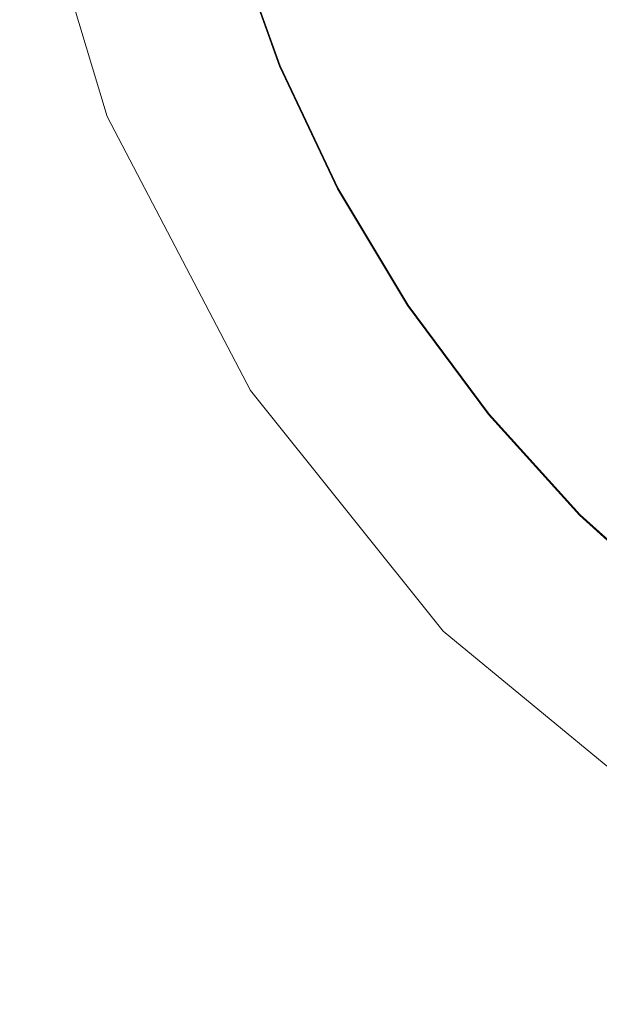
# Model space of a CAD drawing. Extents: x 2149 to 2749, y -1272 to -802.
# Drawn here: x 2426 to 2435, y -1090 to -1075 of the extents above; entities that cross this region are included whole.
import ezdxf

# ---------------------------------------------------------------- set-up
doc = ezdxf.new("R2010")
doc.units = 0
doc.header["$LTSCALE"] = 500
doc.header["$MEASUREMENT"] = 0
for name, color, linetype in [('EXC-CERAMIKA', 7, 'Continuous'), ('EXC-KOREK', 7, 'Continuous'), ('RESZTA-3D', 7, 'Continuous')]:
    doc.layers.add(name, color=color, linetype=linetype)

# ---------------------------------------------------------------- blocks, each defined once
blk = doc.blocks.new('CEAC-3919-605-WH_1093', base_point=(-27.954, 1.27, -133.5))
at = {"layer": 'EXC-CERAMIKA', "lineweight": 0}
for points, invisible_edges in [([(-50.679, -268.731, -123.902), (-51.268, -273.902, -122.747), (-49.361, -273.114, -123.922), (-50.679, -268.731, -123.902)], 11), ([(-48.963, -278.315, -122.767), (-49.361, -273.114, -123.922), (-51.268, -273.902, -122.747), (-48.963, -278.315, -122.767)], 15), ([(-49.361, -273.114, -123.922), (-48.963, -278.315, -122.767), (-47.246, -277.166, -123.94), (-49.361, -273.114, -123.922)], 11), ([(-50.633, -279.431, -121.627), (-51.268, -273.902, -122.747), (-53.12, -274.667, -121.606), (-50.633, -279.431, -121.627)], 15), ([(-51.268, -273.902, -122.747), (-50.633, -279.431, -121.627), (-48.963, -278.315, -122.767), (-51.268, -273.902, -122.747)], 15), ([(-53.12, -274.667, -121.606), (-52.206, -280.483, -120.553), (-50.633, -279.431, -121.627), (-53.12, -274.667, -121.606)], 15), ([(-45.864, -282.187, -122.784), (-47.246, -277.166, -123.94), (-48.963, -278.315, -122.767), (-45.864, -282.187, -122.784)], 15), ([(-47.246, -277.166, -123.94), (-45.864, -282.187, -122.784), (-44.399, -280.722, -123.956), (-47.246, -277.166, -123.94)], 11), ([(-47.287, -283.611, -121.646), (-48.963, -278.315, -122.767), (-50.633, -279.431, -121.627), (-47.287, -283.611, -121.646)], 15), ([(-48.963, -278.315, -122.767), (-47.287, -283.611, -121.646), (-45.864, -282.187, -122.784), (-48.963, -278.315, -122.767)], 15), ([(-48.628, -284.953, -120.573), (-50.633, -279.431, -121.627), (-52.206, -280.483, -120.553), (-48.628, -284.953, -120.573)], 15), ([(-50.633, -279.431, -121.627), (-48.628, -284.953, -120.573), (-47.287, -283.611, -121.646), (-50.633, -279.431, -121.627)], 15), ([(-49.845, -286.171, -119.599), (-52.206, -280.483, -120.553), (-53.634, -281.438, -119.578), (-49.845, -286.171, -119.599)], 15), ([(-52.206, -280.483, -120.553), (-49.845, -286.171, -119.599), (-48.628, -284.953, -120.573), (-52.206, -280.483, -120.553)], 15), ([(-42.042, -285.338, -122.798), (-44.399, -280.722, -123.956), (-45.864, -282.187, -122.784), (-42.042, -285.338, -122.798)], 15), ([(-44.399, -280.722, -123.956), (-42.042, -285.338, -122.798), (-40.89, -283.615, -123.969), (-44.399, -280.722, -123.956)], 11), ([(-53.634, -281.438, -119.578), (-50.898, -287.225, -118.757), (-49.845, -286.171, -119.599), (-53.634, -281.438, -119.578)], 15), ([(-43.162, -287.012, -121.661), (-45.864, -282.187, -122.784), (-47.287, -283.611, -121.646), (-43.162, -287.012, -121.661)], 15), ([(-45.864, -282.187, -122.784), (-43.162, -287.012, -121.661), (-42.042, -285.338, -122.798), (-45.864, -282.187, -122.784)], 15), ([(-44.216, -288.59, -120.589), (-47.287, -283.611, -121.646), (-48.628, -284.953, -120.573), (-44.216, -288.59, -120.589)], 15), ([(-47.287, -283.611, -121.646), (-44.216, -288.59, -120.589), (-43.162, -287.012, -121.661), (-47.287, -283.611, -121.646)], 15), ([(-45.174, -290.022, -119.617), (-48.628, -284.953, -120.573), (-49.845, -286.171, -119.599), (-45.174, -290.022, -119.617)], 15), ([(-48.628, -284.953, -120.573), (-45.174, -290.022, -119.617), (-44.216, -288.59, -120.589), (-48.628, -284.953, -120.573)], 15), ([(-38.451, -289.552, -121.672), (-42.042, -285.338, -122.798), (-43.162, -287.012, -121.661), (-38.451, -289.552, -121.672)], 15), ([(-46.002, -291.261, -118.775), (-49.845, -286.171, -119.599), (-50.898, -287.225, -118.757), (-46.002, -291.261, -118.775)], 15), ([(-49.845, -286.171, -119.599), (-46.002, -291.261, -118.775), (-45.174, -290.022, -119.617), (-49.845, -286.171, -119.599)], 15)]:
    blk.add_3dface(points, dxfattribs=dict(at, invisible_edges=invisible_edges))
at = {"layer": 'EXC-KOREK', "lineweight": 0}
for points, invisible_edges in [([(-51.938, -271.827, -111.273), (-57.938, -270.512, -111.251), (-48.924, -268.719, -111.291), (-51.938, -271.827, -111.273)], 15), ([(-48.924, -268.719, -111.291), (-48.988, -273.269, -111.282), (-51.938, -271.827, -111.273), (-48.924, -268.719, -111.291)], 15), ([(-48.924, -268.719, -111.291), (-47.707, -272.738, -111.291), (-48.988, -273.269, -111.282), (-48.924, -268.719, -111.291)], 15), ([(-48.924, -268.719, -111.291), (-47.742, -270.555, -111.3), (-47.707, -272.738, -111.291), (-48.924, -268.719, -111.291)], 15), ([(-46.088, -272.068, -103.599), (-45.319, -269.819, -103.191), (-46.737, -270.25, -103.599), (-46.088, -272.068, -103.599)], 15), ([(-45.319, -269.819, -103.191), (-46.088, -272.068, -103.599), (-44.718, -271.5, -103.191), (-45.319, -269.819, -103.191)], 15), ([(-47.45, -272.632, -104.035), (-46.737, -270.25, -103.599), (-48.148, -270.678, -104.035), (-47.45, -272.632, -104.035)], 15), ([(-46.737, -270.25, -103.599), (-47.45, -272.632, -104.035), (-46.088, -272.068, -103.599), (-46.737, -270.25, -103.599)], 15), ([(-42.641, -272.412, -102.811), (-41.96, -270.358, -102.46), (-43.342, -270.93, -102.811), (-42.641, -272.412, -102.811)], 15), ([(-41.96, -270.358, -102.46), (-42.641, -272.412, -102.811), (-41.322, -271.706, -102.46), (-41.96, -270.358, -102.46)], 15), ([(-46.832, -272.376, -111.309), (-47.742, -270.555, -111.3), (-47.507, -270.483, -111.309), (-46.832, -272.376, -111.309)], 15), ([(-46.817, -272.37, -111.322), (-47.507, -270.483, -111.309), (-47.493, -270.479, -111.322), (-46.817, -272.37, -111.322)], 9), ([(-47.507, -270.483, -111.309), (-46.817, -272.37, -111.322), (-46.832, -272.376, -111.309), (-47.507, -270.483, -111.309)], 15), ([(-46.806, -272.365, -111.337), (-47.493, -270.479, -111.322), (-47.481, -270.475, -111.337), (-46.806, -272.365, -111.337)], 11), ([(-47.493, -270.479, -111.322), (-46.806, -272.365, -111.337), (-46.817, -272.37, -111.322), (-47.493, -270.479, -111.322)], 15), ([(-47.742, -270.555, -111.3), (-46.832, -272.376, -111.309), (-47.058, -272.47, -111.3), (-47.742, -270.555, -111.3)], 15), ([(-47.058, -272.47, -111.3), (-47.707, -272.738, -111.291), (-47.742, -270.555, -111.3), (-47.058, -272.47, -111.3)], 15), ([(-48.803, -273.193, -104.501), (-48.148, -270.678, -104.035), (-49.55, -271.103, -104.501), (-48.803, -273.193, -104.501)], 15), ([(-48.148, -270.678, -104.035), (-48.803, -273.193, -104.501), (-47.45, -272.632, -104.035), (-48.148, -270.678, -104.035)], 15), ([(-43.954, -273.113, -103.191), (-43.342, -270.93, -102.811), (-44.718, -271.5, -103.191), (-43.954, -273.113, -103.191)], 15), ([(-43.342, -270.93, -102.811), (-43.954, -273.113, -103.191), (-42.641, -272.412, -102.811), (-43.342, -270.93, -102.811)], 15), ([(-50.148, -273.75, -104.997), (-49.55, -271.103, -104.501), (-50.943, -271.525, -104.997), (-50.148, -273.75, -104.997)], 15), ([(-49.55, -271.103, -104.501), (-50.148, -273.75, -104.997), (-48.803, -273.193, -104.501), (-49.55, -271.103, -104.501)], 15), ([(-50.943, -271.525, -104.997), (-51.483, -274.302, -105.524), (-50.148, -273.75, -104.997), (-50.943, -271.525, -104.997)], 15), ([(-45.261, -273.812, -103.599), (-44.718, -271.5, -103.191), (-46.088, -272.068, -103.599), (-45.261, -273.812, -103.599)], 15), ([(-44.718, -271.5, -103.191), (-45.261, -273.812, -103.599), (-43.954, -273.113, -103.191), (-44.718, -271.5, -103.191)], 15), ([(-41.798, -273.817, -102.811), (-41.322, -271.706, -102.46), (-42.641, -272.412, -102.811), (-41.798, -273.817, -102.811)], 15), ([(-48.988, -273.269, -111.282), (-57.209, -273.426, -111.251), (-51.938, -271.827, -111.273), (-48.988, -273.269, -111.282)], 15), ([(-46.561, -274.507, -104.035), (-46.088, -272.068, -103.599), (-47.45, -272.632, -104.035), (-46.561, -274.507, -104.035)], 15), ([(-46.088, -272.068, -103.599), (-46.561, -274.507, -104.035), (-45.261, -273.812, -103.599), (-46.088, -272.068, -103.599)], 15), ([(-45.971, -274.192, -111.309), (-47.058, -272.47, -111.3), (-46.832, -272.376, -111.309), (-45.971, -274.192, -111.309)], 15), ([(-45.958, -274.184, -111.322), (-46.832, -272.376, -111.309), (-46.817, -272.37, -111.322), (-45.958, -274.184, -111.322)], 11), ([(-46.832, -272.376, -111.309), (-45.958, -274.184, -111.322), (-45.971, -274.192, -111.309), (-46.832, -272.376, -111.309)], 15), ([(-45.947, -274.179, -111.337), (-46.817, -272.37, -111.322), (-46.806, -272.365, -111.337), (-45.947, -274.179, -111.337)], 11), ([(-46.817, -272.37, -111.322), (-45.947, -274.179, -111.337), (-45.958, -274.184, -111.322), (-46.817, -272.37, -111.322)], 15), ([(-46.188, -274.307, -111.3), (-47.707, -272.738, -111.291), (-47.058, -272.47, -111.3), (-46.188, -274.307, -111.3)], 15), ([(-47.058, -272.47, -111.3), (-45.971, -274.192, -111.309), (-46.188, -274.307, -111.3), (-47.058, -272.47, -111.3)], 15), ([(-43.036, -274.644, -103.191), (-42.641, -272.412, -102.811), (-43.954, -273.113, -103.191), (-43.036, -274.644, -103.191)], 15), ([(-42.641, -272.412, -102.811), (-43.036, -274.644, -103.191), (-41.798, -273.817, -102.811), (-42.641, -272.412, -102.811)], 15), ([(-47.854, -275.198, -104.501), (-47.45, -272.632, -104.035), (-48.803, -273.193, -104.501), (-47.854, -275.198, -104.501)], 15), ([(-47.45, -272.632, -104.035), (-47.854, -275.198, -104.501), (-46.561, -274.507, -104.035), (-47.45, -272.632, -104.035)], 15), ([(-46.807, -274.638, -111.291), (-48.988, -273.269, -111.282), (-47.707, -272.738, -111.291), (-46.807, -274.638, -111.291)], 15), ([(-47.707, -272.738, -111.291), (-46.188, -274.307, -111.3), (-46.807, -274.638, -111.291), (-47.707, -272.738, -111.291)], 15), ([(-44.268, -275.468, -103.599), (-43.954, -273.113, -103.191), (-45.261, -273.812, -103.599), (-44.268, -275.468, -103.599)], 15), ([(-43.954, -273.113, -103.191), (-44.268, -275.468, -103.599), (-43.036, -274.644, -103.191), (-43.954, -273.113, -103.191)], 15), ([(-57.209, -273.426, -111.251), (-48.988, -273.269, -111.282), (-56.199, -276.256, -111.251), (-57.209, -273.426, -111.251)], 15), ([(-50.055, -276.374, -111.273), (-56.199, -276.256, -111.251), (-48.988, -273.269, -111.282), (-50.055, -276.374, -111.273)], 15), ([(-49.137, -275.884, -104.997), (-48.803, -273.193, -104.501), (-50.148, -273.75, -104.997), (-49.137, -275.884, -104.997)], 15), ([(-48.988, -273.269, -111.282), (-45.725, -276.441, -111.291), (-50.055, -276.374, -111.273), (-48.988, -273.269, -111.282)], 15), ([(-48.803, -273.193, -104.501), (-49.137, -275.884, -104.997), (-47.854, -275.198, -104.501), (-48.803, -273.193, -104.501)], 15), ([(-48.988, -273.269, -111.282), (-46.807, -274.638, -111.291), (-45.725, -276.441, -111.291), (-48.988, -273.269, -111.282)], 15), ([(-50.411, -276.565, -105.524), (-50.148, -273.75, -104.997), (-51.483, -274.302, -105.524), (-50.411, -276.565, -105.524)], 15), ([(-50.148, -273.75, -104.997), (-50.411, -276.565, -105.524), (-49.137, -275.884, -104.997), (-50.148, -273.75, -104.997)], 15), ([(-45.494, -276.287, -104.035), (-45.261, -273.812, -103.599), (-46.561, -274.507, -104.035), (-45.494, -276.287, -104.035)], 15), ([(-45.261, -273.812, -103.599), (-45.494, -276.287, -104.035), (-44.268, -275.468, -103.599), (-45.261, -273.812, -103.599)], 15), ([(-41.973, -276.079, -103.191), (-41.798, -273.817, -102.811), (-43.036, -274.644, -103.191), (-41.973, -276.079, -103.191)], 15), ([(-44.938, -275.915, -111.309), (-46.188, -274.307, -111.3), (-45.971, -274.192, -111.309), (-44.938, -275.915, -111.309)], 15), ([(-44.925, -275.907, -111.322), (-45.971, -274.192, -111.309), (-45.958, -274.184, -111.322), (-44.925, -275.907, -111.322)], 11), ([(-45.971, -274.192, -111.309), (-44.925, -275.907, -111.322), (-44.938, -275.915, -111.309), (-45.971, -274.192, -111.309)], 15), ([(-44.915, -275.9, -111.337), (-45.958, -274.184, -111.322), (-45.947, -274.179, -111.337), (-44.915, -275.9, -111.337)], 11), ([(-45.958, -274.184, -111.322), (-44.915, -275.9, -111.337), (-44.925, -275.907, -111.322), (-45.958, -274.184, -111.322)], 15), ([(-51.483, -274.302, -105.524), (-51.674, -277.24, -106.078), (-50.411, -276.565, -105.524), (-51.483, -274.302, -105.524)], 15), ([(-45.142, -276.051, -111.3), (-46.807, -274.638, -111.291), (-46.188, -274.307, -111.3), (-45.142, -276.051, -111.3)], 15), ([(-46.188, -274.307, -111.3), (-44.938, -275.915, -111.309), (-45.142, -276.051, -111.3), (-46.188, -274.307, -111.3)], 15), ([(-46.712, -277.101, -104.501), (-46.561, -274.507, -104.035), (-47.854, -275.198, -104.501), (-46.712, -277.101, -104.501)], 15), ([(-46.561, -274.507, -104.035), (-46.712, -277.101, -104.501), (-45.494, -276.287, -104.035), (-46.561, -274.507, -104.035)], 15), ([(-46.807, -274.638, -111.291), (-45.142, -276.051, -111.3), (-45.725, -276.441, -111.291), (-46.807, -274.638, -111.291)], 15), ([(-43.119, -277.019, -103.599), (-43.036, -274.644, -103.191), (-44.268, -275.468, -103.599), (-43.119, -277.019, -103.599)], 15), ([(-43.036, -274.644, -103.191), (-43.119, -277.019, -103.599), (-41.973, -276.079, -103.191), (-43.036, -274.644, -103.191)], 15), ([(-47.922, -277.909, -104.997), (-47.854, -275.198, -104.501), (-49.137, -275.884, -104.997), (-47.922, -277.909, -104.997)], 15), ([(-47.854, -275.198, -104.501), (-47.922, -277.909, -104.997), (-46.712, -277.101, -104.501), (-47.854, -275.198, -104.501)], 15), ([(-44.258, -277.954, -104.035), (-44.268, -275.468, -103.599), (-45.494, -276.287, -104.035), (-44.258, -277.954, -104.035)], 15), ([(-44.268, -275.468, -103.599), (-44.258, -277.954, -104.035), (-43.119, -277.019, -103.599), (-44.268, -275.468, -103.599)], 15), ([(-49.124, -278.712, -105.524), (-49.137, -275.884, -104.997), (-50.411, -276.565, -105.524), (-49.124, -278.712, -105.524)], 15), ([(-49.137, -275.884, -104.997), (-49.124, -278.712, -105.524), (-47.922, -277.909, -104.997), (-49.137, -275.884, -104.997)], 15), ([(-43.741, -277.53, -111.309), (-45.142, -276.051, -111.3), (-44.938, -275.915, -111.309), (-43.741, -277.53, -111.309)], 15), ([(-43.729, -277.52, -111.322), (-44.938, -275.915, -111.309), (-44.925, -275.907, -111.322), (-43.729, -277.52, -111.322)], 11), ([(-44.938, -275.915, -111.309), (-43.729, -277.52, -111.322), (-43.741, -277.53, -111.309), (-44.938, -275.915, -111.309)], 15), ([(-43.72, -277.512, -111.337), (-44.925, -275.907, -111.322), (-44.915, -275.9, -111.337), (-43.72, -277.512, -111.337)], 11), ([(-44.925, -275.907, -111.322), (-43.72, -277.512, -111.337), (-43.729, -277.52, -111.322), (-44.925, -275.907, -111.322)], 15), ([(-43.931, -277.685, -111.3), (-45.725, -276.441, -111.291), (-45.142, -276.051, -111.3), (-43.931, -277.685, -111.3)], 15), ([(-45.142, -276.051, -111.3), (-43.741, -277.53, -111.309), (-43.931, -277.685, -111.3), (-45.142, -276.051, -111.3)], 15), ([(-41.823, -278.45, -103.599), (-41.973, -276.079, -103.191), (-43.119, -277.019, -103.599), (-41.823, -278.45, -103.599)], 15), ([(-56.199, -276.256, -111.251), (-50.055, -276.374, -111.273), (-54.912, -278.971, -111.251), (-56.199, -276.256, -111.251)], 15), ([(-45.391, -278.884, -104.501), (-45.494, -276.287, -104.035), (-46.712, -277.101, -104.501), (-45.391, -278.884, -104.501)], 15), ([(-45.494, -276.287, -104.035), (-45.391, -278.884, -104.501), (-44.258, -277.954, -104.035), (-45.494, -276.287, -104.035)], 15), ([(-45.725, -276.441, -111.291), (-54.912, -278.971, -111.251), (-50.055, -276.374, -111.273), (-45.725, -276.441, -111.291)], 15), ([(-54.912, -278.971, -111.251), (-45.725, -276.441, -111.291), (-53.367, -281.547, -111.251), (-54.912, -278.971, -111.251)], 15), ([(-47.32, -280.467, -111.273), (-53.367, -281.547, -111.251), (-45.725, -276.441, -111.291), (-47.32, -280.467, -111.273)], 15), ([(-45.725, -276.441, -111.291), (-44.043, -280.669, -111.282), (-47.32, -280.467, -111.273), (-45.725, -276.441, -111.291)], 15), ([(-45.725, -276.441, -111.291), (-43.063, -279.689, -111.291), (-44.043, -280.669, -111.282), (-45.725, -276.441, -111.291)], 15), ([(-45.725, -276.441, -111.291), (-43.931, -277.685, -111.3), (-43.063, -279.689, -111.291), (-45.725, -276.441, -111.291)], 15), ([(-50.314, -279.507, -106.078), (-50.411, -276.565, -105.524), (-51.674, -277.24, -106.078), (-50.314, -279.507, -106.078)], 15), ([(-50.411, -276.565, -105.524), (-50.314, -279.507, -106.078), (-49.124, -278.712, -105.524), (-50.411, -276.565, -105.524)], 15), ([(-42.866, -279.492, -104.035), (-43.119, -277.019, -103.599), (-44.258, -277.954, -104.035), (-42.866, -279.492, -104.035)], 15), ([(-43.119, -277.019, -103.599), (-42.866, -279.492, -104.035), (-41.823, -278.45, -103.599), (-43.119, -277.019, -103.599)], 15), ([(-46.516, -279.807, -104.997), (-46.712, -277.101, -104.501), (-47.922, -277.909, -104.997), (-46.516, -279.807, -104.997)], 15), ([(-46.712, -277.101, -104.501), (-46.516, -279.807, -104.997), (-45.391, -278.884, -104.501), (-46.712, -277.101, -104.501)], 15), ([(-51.674, -277.24, -106.078), (-51.492, -280.294, -106.654), (-50.314, -279.507, -106.078), (-51.674, -277.24, -106.078)], 15), ([(-42.392, -279.019, -111.309), (-43.931, -277.685, -111.3), (-43.741, -277.53, -111.309), (-42.392, -279.019, -111.309)], 15), ([(-42.382, -279.008, -111.322), (-43.741, -277.53, -111.309), (-43.729, -277.52, -111.322), (-42.382, -279.008, -111.322)], 11), ([(-43.741, -277.53, -111.309), (-42.382, -279.008, -111.322), (-42.392, -279.019, -111.309), (-43.741, -277.53, -111.309)], 15), ([(-42.373, -279, -111.337), (-43.729, -277.52, -111.322), (-43.72, -277.512, -111.337), (-42.373, -279, -111.337)], 11), ([(-43.729, -277.52, -111.322), (-42.373, -279, -111.337), (-42.382, -279.008, -111.322), (-43.729, -277.52, -111.322)], 13), ([(-43.931, -277.685, -111.3), (-42.392, -279.019, -111.309), (-42.566, -279.193, -111.3), (-43.931, -277.685, -111.3)], 15), ([(-42.566, -279.193, -111.3), (-43.063, -279.689, -111.291), (-43.931, -277.685, -111.3), (-42.566, -279.193, -111.3)], 15), ([(-47.633, -280.724, -105.524), (-47.922, -277.909, -104.997), (-49.124, -278.712, -105.524), (-47.633, -280.724, -105.524)], 15), ([(-47.922, -277.909, -104.997), (-47.633, -280.724, -105.524), (-46.516, -279.807, -104.997), (-47.922, -277.909, -104.997)], 15), ([(-43.902, -280.529, -104.501), (-44.258, -277.954, -104.035), (-45.391, -278.884, -104.501), (-43.902, -280.529, -104.501)], 15), ([(-44.258, -277.954, -104.035), (-43.902, -280.529, -104.501), (-42.866, -279.492, -104.035), (-44.258, -277.954, -104.035)], 15), ([(-41.327, -280.885, -104.035), (-41.823, -278.45, -103.599), (-42.866, -279.492, -104.035), (-41.327, -280.885, -104.035)], 15), ([(-48.74, -281.632, -106.078), (-49.124, -278.712, -105.524), (-50.314, -279.507, -106.078), (-48.74, -281.632, -106.078)], 15), ([(-49.124, -278.712, -105.524), (-48.74, -281.632, -106.078), (-47.633, -280.724, -105.524), (-49.124, -278.712, -105.524)], 15), ([(-44.931, -281.558, -104.997), (-45.391, -278.884, -104.501), (-46.516, -279.807, -104.997), (-44.931, -281.558, -104.997)], 15), ([(-45.391, -278.884, -104.501), (-44.931, -281.558, -104.997), (-43.902, -280.529, -104.501), (-45.391, -278.884, -104.501)], 15), ([(-40.903, -280.368, -111.309), (-42.566, -279.193, -111.3), (-42.392, -279.019, -111.309), (-40.903, -280.368, -111.309)], 15), ([(-40.893, -280.356, -111.322), (-42.392, -279.019, -111.309), (-42.382, -279.008, -111.322), (-40.893, -280.356, -111.322)], 11), ([(-42.392, -279.019, -111.309), (-40.893, -280.356, -111.322), (-40.903, -280.368, -111.309), (-42.392, -279.019, -111.309)], 15), ([(-40.886, -280.347, -111.337), (-42.382, -279.008, -111.322), (-42.373, -279, -111.337), (-40.886, -280.347, -111.337)], 11), ([(-42.382, -279.008, -111.322), (-40.886, -280.347, -111.337), (-40.893, -280.356, -111.322), (-42.382, -279.008, -111.322)], 15), ([(-41.058, -280.557, -111.3), (-43.063, -279.689, -111.291), (-42.566, -279.193, -111.3), (-41.058, -280.557, -111.3)], 15), ([(-42.566, -279.193, -111.3), (-40.903, -280.368, -111.309), (-41.058, -280.557, -111.3), (-42.566, -279.193, -111.3)], 15), ([(-49.834, -282.531, -106.654), (-50.314, -279.507, -106.078), (-51.492, -280.294, -106.654), (-49.834, -282.531, -106.654)], 15), ([(-50.314, -279.507, -106.078), (-49.834, -282.531, -106.654), (-48.74, -281.632, -106.078), (-50.314, -279.507, -106.078)], 15), ([(-42.257, -282.018, -104.501), (-42.866, -279.492, -104.035), (-43.902, -280.529, -104.501), (-42.257, -282.018, -104.501)], 15), ([(-42.866, -279.492, -104.035), (-42.257, -282.018, -104.501), (-41.327, -280.885, -104.035), (-42.866, -279.492, -104.035)], 15), ([(-45.953, -282.579, -105.524), (-46.516, -279.807, -104.997), (-47.633, -280.724, -105.524), (-45.953, -282.579, -105.524)], 15), ([(-46.516, -279.807, -104.997), (-45.953, -282.579, -105.524), (-44.931, -281.558, -104.997), (-46.516, -279.807, -104.997)], 15), ([(-41.504, -281.1, -111.291), (-44.043, -280.669, -111.282), (-43.063, -279.689, -111.291), (-41.504, -281.1, -111.291)], 15), ([(-43.063, -279.689, -111.291), (-41.058, -280.557, -111.3), (-41.504, -281.1, -111.291), (-43.063, -279.689, -111.291)], 15), ([(-51.492, -280.294, -106.654), (-50.916, -283.418, -107.248), (-49.834, -282.531, -106.654), (-51.492, -280.294, -106.654)], 15), ([(-53.367, -281.547, -111.251), (-47.32, -280.467, -111.273), (-51.578, -283.961, -111.251), (-53.367, -281.547, -111.251)], 15), ([(-44.043, -280.669, -111.282), (-51.578, -283.961, -111.251), (-47.32, -280.467, -111.273), (-44.043, -280.669, -111.282)], 15), ([(-43.18, -283.143, -104.997), (-43.902, -280.529, -104.501), (-44.931, -281.558, -104.997), (-43.18, -283.143, -104.997)], 15), ([(-43.902, -280.529, -104.501), (-43.18, -283.143, -104.997), (-42.257, -282.018, -104.501), (-43.902, -280.529, -104.501)], 15), ([(-51.578, -283.961, -111.251), (-44.043, -280.669, -111.282), (-49.562, -286.188, -111.251), (-51.578, -283.961, -111.251)], 15), ([(-43.84, -283.947, -111.273), (-49.562, -286.188, -111.251), (-44.043, -280.669, -111.282), (-43.84, -283.947, -111.273)], 15), ([(-44.043, -280.669, -111.282), (-39.815, -282.352, -111.291), (-43.84, -283.947, -111.273), (-44.043, -280.669, -111.282)], 15), ([(-44.043, -280.669, -111.282), (-41.504, -281.1, -111.291), (-39.815, -282.352, -111.291), (-44.043, -280.669, -111.282)], 15), ([(-46.965, -283.592, -106.078), (-47.633, -280.724, -105.524), (-48.74, -281.632, -106.078), (-46.965, -283.592, -106.078)], 15), ([(-47.633, -280.724, -105.524), (-46.965, -283.592, -106.078), (-45.953, -282.579, -105.524), (-47.633, -280.724, -105.524)], 15), ([(-40.474, -283.339, -104.501), (-41.327, -280.885, -104.035), (-42.257, -282.018, -104.501), (-40.474, -283.339, -104.501)], 15), ([(-44.097, -284.26, -105.524), (-44.931, -281.558, -104.997), (-45.953, -282.579, -105.524), (-44.097, -284.26, -105.524)], 15), ([(-44.931, -281.558, -104.997), (-44.097, -284.26, -105.524), (-43.18, -283.143, -104.997), (-44.931, -281.558, -104.997)], 15), ([(-47.967, -284.594, -106.654), (-48.74, -281.632, -106.078), (-49.834, -282.531, -106.654), (-47.967, -284.594, -106.654)], 15), ([(-48.74, -281.632, -106.078), (-47.967, -284.594, -106.654), (-46.965, -283.592, -106.078), (-48.74, -281.632, -106.078)], 15), ([(-41.282, -284.549, -104.997), (-42.257, -282.018, -104.501), (-43.18, -283.143, -104.997), (-41.282, -284.549, -104.997)], 15), ([(-42.257, -282.018, -104.501), (-41.282, -284.549, -104.997), (-40.474, -283.339, -104.501), (-42.257, -282.018, -104.501)], 15), ([(-47.334, -288.205, -111.251), (-39.815, -282.352, -111.291), (-44.92, -289.994, -111.251), (-47.334, -288.205, -111.251)], 15), ([(-39.815, -282.352, -111.291), (-47.334, -288.205, -111.251), (-43.84, -283.947, -111.273), (-39.815, -282.352, -111.291)], 15), ([(-39.747, -286.681, -111.273), (-44.92, -289.994, -111.251), (-39.815, -282.352, -111.291), (-39.747, -286.681, -111.273)], 15), ([(-48.956, -285.583, -107.248), (-49.834, -282.531, -106.654), (-50.916, -283.418, -107.248), (-48.956, -285.583, -107.248)], 15), ([(-49.834, -282.531, -106.654), (-48.956, -285.583, -107.248), (-47.967, -284.594, -106.654), (-49.834, -282.531, -106.654)], 15), ([(-45.005, -285.366, -106.078), (-45.953, -282.579, -105.524), (-46.965, -283.592, -106.078), (-45.005, -285.366, -106.078)], 15), ([(-45.953, -282.579, -105.524), (-45.005, -285.366, -106.078), (-44.097, -284.26, -105.524), (-45.953, -282.579, -105.524)], 15), ([(-42.085, -285.75, -105.524), (-43.18, -283.143, -104.997), (-44.097, -284.26, -105.524), (-42.085, -285.75, -105.524)], 15), ([(-43.18, -283.143, -104.997), (-42.085, -285.75, -105.524), (-41.282, -284.549, -104.997), (-43.18, -283.143, -104.997)], 15), ([(-49.931, -286.557, -107.857), (-50.916, -283.418, -107.248), (-51.981, -284.292, -107.857), (-49.931, -286.557, -107.857)], 15), ([(-50.916, -283.418, -107.248), (-49.931, -286.557, -107.857), (-48.956, -285.583, -107.248), (-50.916, -283.418, -107.248)], 15), ([(-45.904, -286.461, -106.654), (-46.965, -283.592, -106.078), (-47.967, -284.594, -106.654), (-45.904, -286.461, -106.654)], 15), ([(-46.965, -283.592, -106.078), (-45.904, -286.461, -106.654), (-45.005, -285.366, -106.078), (-46.965, -283.592, -106.078)], 15), ([(-49.562, -286.188, -111.251), (-52.18, -288.807, -111.225), (-51.578, -283.961, -111.251), (-49.562, -286.188, -111.251)], 15), ([(-49.562, -286.188, -111.251), (-43.84, -283.947, -111.273), (-47.334, -288.205, -111.251), (-49.562, -286.188, -111.251)], 15), ([(-51.981, -284.292, -107.857), (-50.837, -287.464, -108.44), (-49.931, -286.557, -107.857), (-51.981, -284.292, -107.857)], 15), ([(-42.881, -286.941, -106.078), (-44.097, -284.26, -105.524), (-45.005, -285.366, -106.078), (-42.881, -286.941, -106.078)], 15), ([(-44.097, -284.26, -105.524), (-42.881, -286.941, -106.078), (-42.085, -285.75, -105.524), (-44.097, -284.26, -105.524)], 15), ([(-46.791, -287.542, -107.248), (-47.967, -284.594, -106.654), (-48.956, -285.583, -107.248), (-46.791, -287.542, -107.248)], 15), ([(-47.967, -284.594, -106.654), (-46.791, -287.542, -107.248), (-45.904, -286.461, -106.654), (-47.967, -284.594, -106.654)], 15), ([(-43.668, -288.118, -106.654), (-45.005, -285.366, -106.078), (-45.904, -286.461, -106.654), (-43.668, -288.118, -106.654)], 15), ([(-45.005, -285.366, -106.078), (-43.668, -288.118, -106.654), (-42.881, -286.941, -106.078), (-45.005, -285.366, -106.078)], 15), ([(-47.666, -288.608, -107.857), (-48.956, -285.583, -107.248), (-49.931, -286.557, -107.857), (-47.666, -288.608, -107.857)], 15), ([(-48.956, -285.583, -107.248), (-47.666, -288.608, -107.857), (-46.791, -287.542, -107.248), (-48.956, -285.583, -107.248)], 15), ([(-36.642, -285.614, -111.282), (-42.344, -291.539, -111.251), (-39.747, -286.681, -111.273), (-36.642, -285.614, -111.282)], 15), ([(-42.344, -291.539, -111.251), (-36.642, -285.614, -111.282), (-39.629, -292.825, -111.251), (-42.344, -291.539, -111.251)], 15), ([(-40.613, -288.301, -106.078), (-42.085, -285.75, -105.524), (-42.881, -286.941, -106.078), (-40.613, -288.301, -106.078)], 15), ([(-47.334, -288.205, -111.251), (-52.18, -288.807, -111.225), (-49.562, -286.188, -111.251), (-47.334, -288.205, -111.251)], 15)]:
    blk.add_3dface(points, dxfattribs=dict(at, invisible_edges=invisible_edges))

msp = doc.modelspace()

# ---------------------------------------------------------------- block references
at = {"layer": 'RESZTA-3D', "color": 7, "lineweight": 0}
msp.add_blockref('CEAC-3919-605-WH_1093', (2449, -802, 800), dxfattribs=at)

doc.saveas('drawing.dxf')
